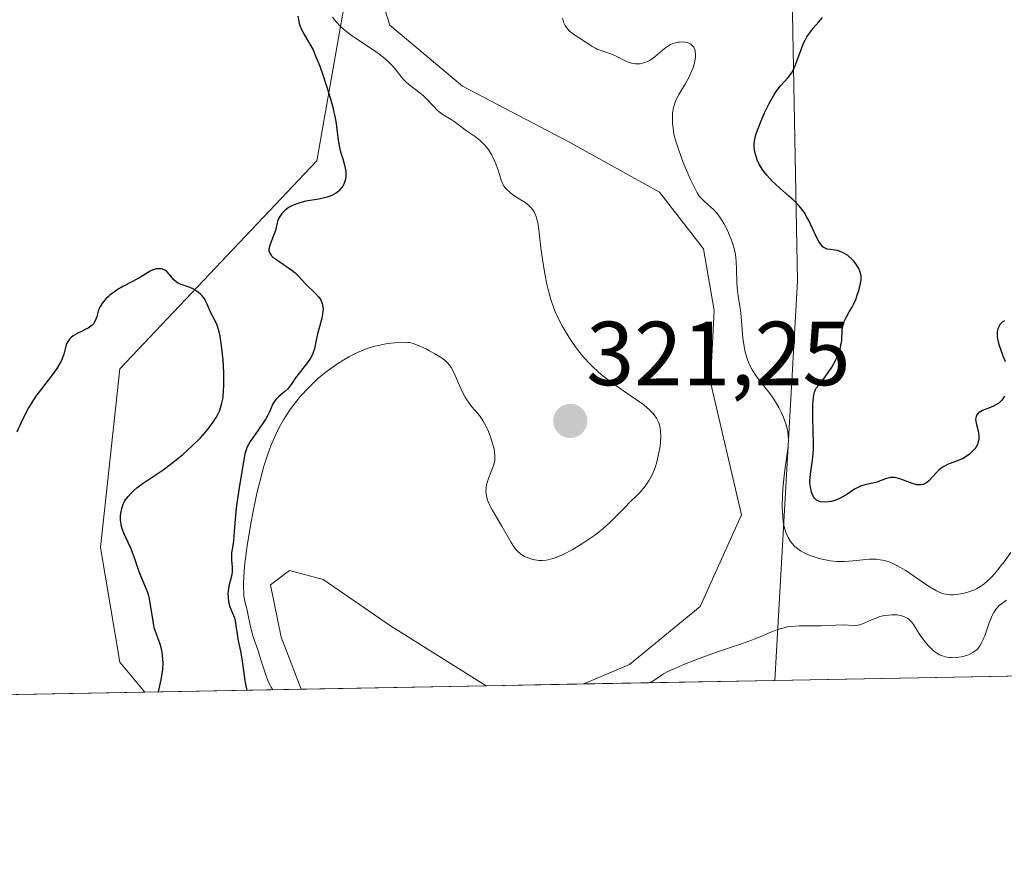
# Model space of a CAD drawing. Units: metres. Extents: x 628971 to 632463, y 4671785 to 4674135.
# Drawn here: x 629962 to 630070, y 4671785 to 4671876 of the extents above; entities that cross this region are included whole.
import ezdxf
from ezdxf.enums import TextEntityAlignment as Align

# ---------------------------------------------------------------- set-up
doc = ezdxf.new("R2010")
doc.units = ezdxf.units.M
doc.header["$MEASUREMENT"] = 0
for name, color, linetype, lineweight in [('Carátula', 7, 'Continuous', 5), ('Comarca CxS', 133, 'Continuous', 0), ('Comunidad Autónoma CxS', 142, 'Continuous', 0), ('Corriente natural lineal', 142, 'Continuous', 13), ('Curva de nivel maestra', 36, 'Continuous', 30), ('Curva de nivel normal', 36, 'Continuous', 0), ('Espacio natural protegido CxS', 2, 'Continuous', 0), ('Municipio CxS', 142, 'Continuous', 0), ('Pastizal CxS', 92, 'Continuous', 0), ('Provincia CxS', 1, 'Continuous', 0), ('Punto de cota en terreno', 7, 'Continuous', 0), ('Rótulo de punto de cota en terreno', 19, 'Continuous', 0)]:
    doc.layers.add(name, color=color, linetype=linetype, lineweight=lineweight)
doc.styles.add('Arial', font='txt', dxfattribs={"height": 0.2})

# ---------------------------------------------------------------- blocks, each defined once
blk = doc.blocks.new('*U158')
at = {"layer": 'Corriente natural lineal', "color": 142, "linetype": 'Continuous', "lineweight": 13}
for points in [[(630001.05, 4671880.96, 317.3), (630002.72, 4671875.73, 317.43), (630010.72, 4671869.03, 317.1), (630022.39, 4671862.92, 316.99), (630032.48, 4671857.31, 317.23), (630037.31, 4671851.08, 317.5), (630038.48, 4671844.27, 318.2), (630038.09, 4671836.37, 317.25), (630041.5, 4671821.71, 316.25), (630036.93, 4671811.63, 316.39), (630029.16, 4671805.2, 317.56), (630024.1, 4671803.08, 316.38), (630024.09, 4671803.08, 316.38)], [(630013.35, 4671802.88, 316.19), (630013.34, 4671802.88, 316.19), (630002.79, 4671809.48, 315.92), (629995.35, 4671814.61, 315.88), (629991.65, 4671815.6, 315.88), (629989.57, 4671813.99, 315.8), (629990.72, 4671808.23, 317.15), (629992.94, 4671802.5, 316.17)]]:
    blk.add_polyline3d(points, dxfattribs=at)
blk = doc.blocks.new('*U169')
at = {"layer": 'Curva de nivel normal', "color": 36, "linetype": 'Continuous', "lineweight": 0}
for points in [[(630031.51, 4671803.22, 320), (630032.89, 4671804.17, 320), (630033.31, 4671804.39, 320), (630034.22, 4671804.82, 320), (630035.21, 4671805.24, 320), (630037.26, 4671806.03, 320), (630038.74, 4671806.56, 320), (630041.38, 4671807.47, 320), (630043.02, 4671808.06, 320), (630043.64, 4671808.31, 320), (630044.74, 4671808.77, 320), (630045.49, 4671809.06, 320), (630046.23, 4671809.28, 320), (630046.62, 4671809.36, 320), (630047.02, 4671809.42, 320), (630047.85, 4671809.49, 320), (630048.42, 4671809.5, 320), (630049.52, 4671809.49, 320), (630050.28, 4671809.48, 320), (630052.71, 4671809.58, 320), (630053.95, 4671809.53, 320), (630054.35, 4671809.56, 320), (630054.55, 4671809.61, 320), (630054.96, 4671809.74, 320), (630055.83, 4671810.14, 320), (630056.53, 4671810.42, 320), (630056.77, 4671810.5, 320), (630057.27, 4671810.61, 320), (630057.76, 4671810.67, 320), (630058.08, 4671810.69, 320), (630058.67, 4671810.68, 320), (630059.18, 4671810.59, 320), (630059.41, 4671810.52, 320), (630059.71, 4671810.37, 320), (630059.85, 4671810.28, 320), (630060.12, 4671810.06, 320), (630060.24, 4671809.92, 320), (630060.47, 4671809.62, 320), (630061.19, 4671808.5, 320), (630061.78, 4671807.7, 320), (630062.09, 4671807.32, 320), (630062.58, 4671806.83, 320), (630062.74, 4671806.69, 320), (630063.05, 4671806.47, 320), (630063.36, 4671806.3, 320), (630063.56, 4671806.21, 320), (630063.98, 4671806.08, 320), (630064.4, 4671806, 320), (630064.62, 4671805.98, 320), (630064.95, 4671805.97, 320), (630065.47, 4671806.02, 320), (630065.95, 4671806.11, 320), (630066.18, 4671806.18, 320), (630066.53, 4671806.3, 320), (630067.01, 4671806.54, 320), (630067.39, 4671806.8, 320), (630067.56, 4671806.96, 320), (630067.8, 4671807.27, 320), (630068.03, 4671807.67, 320), (630068.14, 4671807.91, 320), (630068.37, 4671808.49, 320), (630068.83, 4671809.8, 320), (630069.08, 4671810.43, 320), (630069.2, 4671810.7, 320), (630069.34, 4671810.95, 320), (630069.62, 4671811.38, 320), (630069.94, 4671811.72, 320), (630070.18, 4671811.92, 320), (630070.75, 4671812.3, 320)], [(630071.23, 4671817.56, 320), (630070.47, 4671816.53, 320), (630069.98, 4671815.91, 320), (630069.66, 4671815.53, 320), (630069.07, 4671814.86, 320), (630068.53, 4671814.32, 320), (630068.28, 4671814.1, 320), (630067.88, 4671813.81, 320), (630067.44, 4671813.57, 320), (630067.2, 4671813.46, 320), (630066.46, 4671813.2, 320), (630066.06, 4671813.1, 320), (630065.45, 4671812.98, 320), (630064.86, 4671812.92, 320), (630064.57, 4671812.92, 320), (630064.3, 4671812.94, 320), (630063.8, 4671813.03, 320), (630063.32, 4671813.19, 320), (630063, 4671813.34, 320), (630062.33, 4671813.73, 320), (630061.79, 4671814.09, 320), (630060.59, 4671814.94, 320), (630059.62, 4671815.58, 320), (630058.72, 4671816.11, 320), (630058.26, 4671816.34, 320), (630057.79, 4671816.53, 320), (630057.54, 4671816.61, 320), (630057.05, 4671816.74, 320), (630056.79, 4671816.78, 320), (630056.4, 4671816.83, 320), (630056.14, 4671816.84, 320), (630055.59, 4671816.82, 320), (630053.82, 4671816.64, 320), (630052.86, 4671816.57, 320), (630052.36, 4671816.57, 320), (630052.02, 4671816.58, 320), (630051.34, 4671816.65, 320), (630050.42, 4671816.82, 320), (630049.97, 4671816.94, 320), (630049.32, 4671817.15, 320), (630048.71, 4671817.4, 320), (630048.43, 4671817.54, 320), (630048.03, 4671817.76, 320), (630047.57, 4671818.1, 320), (630047.36, 4671818.28, 320), (630047.08, 4671818.58, 320), (630046.92, 4671818.79, 320), (630046.64, 4671819.24, 320), (630046.41, 4671819.76, 320), (630046.29, 4671820.13, 320), (630046.23, 4671820.4, 320), (630046.12, 4671820.97, 320), (630046.06, 4671821.49, 320), (630046.01, 4671822.63, 320), (630046.04, 4671823.81, 320), (630046.08, 4671824.59, 320), (630046.22, 4671826.04, 320), (630046.34, 4671826.96, 320), (630046.56, 4671828.43, 320), (630046.67, 4671829.32, 320), (630046.69, 4671830.06, 320), (630046.67, 4671830.41, 320), (630046.6, 4671830.95, 320), (630046.54, 4671831.22, 320), (630046.39, 4671831.78, 320), (630046.1, 4671832.56, 320), (630045.92, 4671832.97, 320), (630045.61, 4671833.58, 320), (630045.26, 4671834.19, 320), (630045.07, 4671834.49, 320), (630044.66, 4671835.07, 320), (630043.79, 4671836.19, 320), (630043.17, 4671837, 320), (630042.68, 4671837.73, 320), (630042.47, 4671838.12, 320), (630042.19, 4671838.74, 320), (630041.97, 4671839.46, 320), (630041.87, 4671839.86, 320), (630041.79, 4671840.3, 320), (630041.67, 4671841.24, 320), (630041.43, 4671844.01, 320), (630041.34, 4671844.73, 320), (630041.15, 4671845.9, 320), (630041.04, 4671846.76, 320), (630040.99, 4671847.4, 320), (630040.95, 4671848.76, 320), (630040.91, 4671849.71, 320), (630040.84, 4671850.43, 320), (630040.79, 4671850.76, 320), (630040.68, 4671851.24, 320), (630040.42, 4671852.02, 320), (630040.09, 4671852.82, 320), (630039.89, 4671853.24, 320), (630039.55, 4671853.86, 320), (630039.2, 4671854.44, 320), (630039.01, 4671854.71, 320), (630038.82, 4671854.95, 320), (630038.45, 4671855.37, 320), (630038.08, 4671855.72, 320), (630037.42, 4671856.29, 320), (630037.06, 4671856.65, 320), (630036.89, 4671856.86, 320), (630036.63, 4671857.24, 320), (630036.2, 4671858.05, 320), (630035.84, 4671858.8, 320), (630035.08, 4671860.6, 320), (630034.58, 4671861.94, 320), (630034.22, 4671863.07, 320), (630034.06, 4671863.72, 320), (630033.99, 4671864.12, 320), (630033.9, 4671864.9, 320), (630033.89, 4671865.68, 320), (630033.91, 4671866.07, 320), (630034.01, 4671866.66, 320), (630034.18, 4671867.24, 320), (630034.29, 4671867.53, 320), (630034.59, 4671868.11, 320), (630035.32, 4671869.3, 320), (630035.69, 4671869.96, 320), (630035.86, 4671870.3, 320), (630036.13, 4671870.95, 320), (630036.24, 4671871.28, 320), (630036.36, 4671871.77, 320), (630036.43, 4671872.25, 320), (630036.44, 4671872.47, 320), (630036.4, 4671872.88, 320), (630036.35, 4671873.07, 320), (630036.24, 4671873.31, 320), (630036.08, 4671873.51, 320), (630035.95, 4671873.62, 320), (630035.85, 4671873.68, 320), (630035.63, 4671873.78, 320), (630035.45, 4671873.83, 320), (630035.07, 4671873.89, 320), (630034.66, 4671873.88, 320), (630034.48, 4671873.85, 320), (630034.12, 4671873.77, 320), (630033.86, 4671873.68, 320), (630033.68, 4671873.6, 320), (630033.33, 4671873.4, 320), (630033.01, 4671873.17, 320), (630031.98, 4671872.28, 320), (630031.76, 4671872.11, 320), (630031.35, 4671871.85, 320), (630031.14, 4671871.75, 320), (630030.81, 4671871.61, 320), (630030.49, 4671871.52, 320), (630030.32, 4671871.49, 320), (630030, 4671871.47, 320), (630029.83, 4671871.47, 320), (630029.59, 4671871.5, 320), (630029.36, 4671871.55, 320), (630028.9, 4671871.71, 320), (630027.55, 4671872.4, 320), (630027.1, 4671872.59, 320), (630026.21, 4671872.87, 320), (630025.58, 4671873.1, 320), (630025.39, 4671873.2, 320), (630025.03, 4671873.4, 320), (630024.02, 4671874.09, 320), (630023.01, 4671874.73, 320), (630022.55, 4671875.08, 320), (630022.31, 4671875.34, 320), (630022.2, 4671875.48, 320), (630022.05, 4671875.72, 320), (630021.92, 4671876, 320), (630021.87, 4671876.16, 320), (630021.78, 4671876.53, 320)], [(629996.41, 4671876.62, 320), (629996.65, 4671876.28, 320), (629996.83, 4671876.06, 320), (629997.25, 4671875.62, 320), (629997.62, 4671875.3, 320), (629998.46, 4671874.65, 320), (630001.15, 4671872.84, 320), (630001.52, 4671872.57, 320), (630002.16, 4671872.06, 320), (630002.67, 4671871.6, 320), (630002.96, 4671871.31, 320), (630003.42, 4671870.78, 320), (630004.17, 4671869.81, 320), (630004.43, 4671869.53, 320), (630004.58, 4671869.39, 320), (630004.93, 4671869.11, 320), (630005.75, 4671868.51, 320), (630006.38, 4671868, 320), (630006.78, 4671867.62, 320), (630007.49, 4671866.83, 320), (630007.99, 4671866.32, 320), (630008.15, 4671866.18, 320), (630008.48, 4671865.94, 320), (630009.47, 4671865.34, 320), (630009.81, 4671865.11, 320), (630010.55, 4671864.56, 320), (630011.19, 4671864.09, 320), (630012.17, 4671863.42, 320), (630012.67, 4671863.02, 320), (630013.14, 4671862.57, 320), (630013.36, 4671862.32, 320), (630013.56, 4671862.05, 320), (630013.93, 4671861.47, 320), (630014.24, 4671860.85, 320), (630014.42, 4671860.43, 320), (630014.7, 4671859.64, 320), (630014.99, 4671858.64, 320), (630015.17, 4671858.21, 320), (630015.32, 4671857.95, 320), (630015.41, 4671857.82, 320), (630015.57, 4671857.64, 320), (630015.98, 4671857.28, 320), (630016.3, 4671857.04, 320), (630017, 4671856.59, 320), (630017.74, 4671856.09, 320), (630018.11, 4671855.79, 320), (630018.27, 4671855.63, 320), (630018.48, 4671855.36, 320), (630018.66, 4671855.06, 320), (630018.74, 4671854.9, 320), (630018.88, 4671854.52, 320), (630018.95, 4671854.31, 320), (630019.03, 4671853.97, 320), (630019.17, 4671853.15, 320), (630019.39, 4671851.19, 320), (630019.58, 4671849.62, 320), (630019.84, 4671848.11, 320), (630020.04, 4671847.17, 320), (630020.19, 4671846.58, 320), (630020.49, 4671845.48, 320), (630020.81, 4671844.51, 320), (630020.99, 4671844.05, 320), (630021.31, 4671843.33, 320), (630021.72, 4671842.56, 320), (630021.97, 4671842.13, 320), (630022.49, 4671841.3, 320), (630022.79, 4671840.85, 320), (630023.28, 4671840.16, 320), (630023.83, 4671839.45, 320), (630024.13, 4671839.09, 320), (630024.77, 4671838.39, 320), (630025.12, 4671838.04, 320), (630025.66, 4671837.53, 320), (630026.04, 4671837.2, 320), (630026.83, 4671836.58, 320), (630027.64, 4671835.98, 320), (630029.22, 4671834.9, 320), (630030.27, 4671834.18, 320), (630030.72, 4671833.85, 320), (630031.11, 4671833.53, 320), (630031.33, 4671833.33, 320), (630031.72, 4671832.94, 320), (630031.87, 4671832.75, 320), (630032.13, 4671832.38, 320), (630032.32, 4671832.01, 320), (630032.41, 4671831.77, 320), (630032.53, 4671831.27, 320), (630032.58, 4671830.98, 320), (630032.61, 4671830.38, 320), (630032.58, 4671829.74, 320), (630032.53, 4671829.3, 320), (630032.36, 4671828.38, 320), (630032.12, 4671827.43, 320), (630031.97, 4671826.95, 320), (630031.68, 4671826.23, 320), (630031.32, 4671825.54, 320), (630031.1, 4671825.21, 320), (630030.87, 4671824.89, 320), (630030.35, 4671824.27, 320), (630029.98, 4671823.87, 320), (630029.2, 4671823.11, 320), (630028.63, 4671822.55, 320), (630028.26, 4671822.18, 320), (630027.53, 4671821.42, 320), (630026.93, 4671820.83, 320), (630026.23, 4671820.2, 320), (630025.83, 4671819.88, 320), (630025.43, 4671819.57, 320), (630024.57, 4671818.96, 320), (630023.89, 4671818.51, 320), (630022.84, 4671817.88, 320), (630021.84, 4671817.36, 320), (630021.38, 4671817.15, 320), (630020.95, 4671816.98, 320), (630020.68, 4671816.9, 320), (630020.19, 4671816.77, 320), (630019.96, 4671816.74, 320), (630019.54, 4671816.7, 320), (630019.16, 4671816.7, 320), (630018.93, 4671816.73, 320), (630018.48, 4671816.81, 320), (630018.07, 4671816.93, 320), (630017.87, 4671817.01, 320), (630017.59, 4671817.14, 320), (630017.18, 4671817.39, 320), (630016.8, 4671817.72, 320), (630016.62, 4671817.92, 320), (630016.44, 4671818.15, 320), (630016.1, 4671818.66, 320), (630015.07, 4671820.49, 320), (630013.99, 4671822.29, 320), (630013.7, 4671822.84, 320), (630013.59, 4671823.1, 320), (630013.49, 4671823.36, 320), (630013.37, 4671823.84, 320), (630013.32, 4671824.3, 320), (630013.33, 4671824.6, 320), (630013.35, 4671824.8, 320), (630013.42, 4671825.19, 320), (630013.62, 4671825.85, 320), (630014.11, 4671827.07, 320), (630014.25, 4671827.55, 320), (630014.3, 4671827.8, 320), (630014.31, 4671828.2, 320), (630014.26, 4671828.68, 320), (630014.21, 4671828.96, 320), (630013.97, 4671829.85, 320), (630013.81, 4671830.34, 320), (630013.51, 4671831.09, 320), (630013.17, 4671831.79, 320), (630012.99, 4671832.12, 320), (630012.6, 4671832.68, 320), (630011.78, 4671833.64, 320), (630011.39, 4671834.14, 320), (630011.2, 4671834.42, 320), (630011.01, 4671834.72, 320), (630010.67, 4671835.39, 320), (630009.81, 4671837.35, 320), (630009.49, 4671837.97, 320), (630009.33, 4671838.21, 320), (630009.04, 4671838.54, 320), (630008.88, 4671838.69, 320), (630008.48, 4671839, 320), (630007.69, 4671839.49, 320), (630007.1, 4671839.82, 320), (630006.71, 4671840.03, 320), (630005.97, 4671840.38, 320), (630005.31, 4671840.63, 320), (630004.93, 4671840.72, 320), (630004.68, 4671840.75, 320), (630004.12, 4671840.76, 320), (630003.61, 4671840.74, 320), (630002.47, 4671840.61, 320), (630001.61, 4671840.46, 320), (630000.91, 4671840.3, 320), (630000.56, 4671840.2, 320), (630000.03, 4671840.02, 320), (629999.14, 4671839.63, 320), (629998.19, 4671839.14, 320), (629997.66, 4671838.84, 320), (629996.83, 4671838.31, 320), (629995.95, 4671837.7, 320), (629995.51, 4671837.36, 320), (629994.71, 4671836.68, 320), (629994.32, 4671836.32, 320), (629993.73, 4671835.74, 320), (629992.87, 4671834.8, 320), (629992.05, 4671833.77, 320), (629991.66, 4671833.23, 320), (629991, 4671832.22, 320), (629990.7, 4671831.68, 320), (629990.26, 4671830.84, 320), (629989.84, 4671829.92, 320), (629989.64, 4671829.44, 320), (629989.26, 4671828.41, 320), (629989.07, 4671827.86, 320), (629988.8, 4671827, 320), (629988.55, 4671826.08, 320), (629988.06, 4671824.12, 320), (629987.63, 4671822.1, 320), (629987.38, 4671820.77, 320), (629986.98, 4671818.3, 320), (629986.86, 4671817.49, 320), (629986.7, 4671816.05, 320), (629986.61, 4671814.84, 320), (629986.58, 4671814.16, 320), (629986.58, 4671813.76, 320), (629986.6, 4671813.07, 320), (629986.63, 4671812.74, 320), (629986.72, 4671812.19, 320), (629986.78, 4671811.89, 320), (629986.93, 4671811.37, 320), (629987.03, 4671811.01, 320), (629987.11, 4671810.63, 320), (629987.27, 4671809.75, 320), (629987.47, 4671808.93, 320), (629987.66, 4671808.28, 320), (629988.15, 4671806.83, 320), (629988.54, 4671805.64, 320), (629989.04, 4671804.08, 320), (629989.31, 4671803.36, 320), (629989.52, 4671802.92, 320), (629989.63, 4671802.72, 320), (629989.81, 4671802.44, 320)]]:
    blk.add_polyline3d(points, dxfattribs=at)
blk = doc.blocks.new('*U194')
at = {"layer": 'Curva de nivel maestra', "color": 36, "linetype": 'Continuous', "lineweight": 30}
for points in [[(629977.22, 4671802.21, 325), (629977.27, 4671802.53, 325), (629977.48, 4671803.51, 325), (629977.64, 4671804.43, 325), (629977.67, 4671804.75, 325), (629977.7, 4671805.39, 325), (629977.69, 4671805.8, 325), (629977.61, 4671806.59, 325), (629977.51, 4671807.11, 325), (629977.36, 4671807.57, 325), (629977, 4671808.45, 325), (629976.83, 4671808.97, 325), (629976.74, 4671809.28, 325), (629976.6, 4671809.98, 325), (629976.36, 4671811.57, 325), (629976.17, 4671812.64, 325), (629976.1, 4671812.93, 325), (629975.93, 4671813.43, 325), (629975.32, 4671814.81, 325), (629975.08, 4671815.43, 325), (629974.58, 4671816.88, 325), (629974.18, 4671817.96, 325), (629973.9, 4671818.59, 325), (629973.39, 4671819.7, 325), (629973.2, 4671820.19, 325), (629973.13, 4671820.44, 325), (629973.07, 4671820.68, 325), (629973.02, 4671821.15, 325), (629973.02, 4671821.6, 325), (629973.05, 4671821.89, 325), (629973.14, 4671822.41, 325), (629973.31, 4671822.9, 325), (629973.45, 4671823.19, 325), (629973.56, 4671823.37, 325), (629973.85, 4671823.75, 325), (629974.23, 4671824.16, 325), (629974.45, 4671824.37, 325), (629974.8, 4671824.69, 325), (629975.4, 4671825.16, 325), (629977.72, 4671826.7, 325), (629978.64, 4671827.39, 325), (629979.14, 4671827.78, 325), (629979.88, 4671828.38, 325), (629980.93, 4671829.32, 325), (629981.84, 4671830.23, 325), (629982.36, 4671830.82, 325), (629982.68, 4671831.2, 325), (629983.24, 4671831.96, 325), (629983.57, 4671832.46, 325), (629983.72, 4671832.73, 325), (629983.92, 4671833.16, 325), (629984.09, 4671833.64, 325), (629984.16, 4671833.9, 325), (629984.28, 4671834.5, 325), (629984.33, 4671834.83, 325), (629984.38, 4671835.39, 325), (629984.41, 4671836.01, 325), (629984.4, 4671837.39, 325), (629984.32, 4671838.84, 325), (629984.19, 4671840.08, 325), (629984.12, 4671840.66, 325), (629983.99, 4671841.42, 325), (629983.89, 4671841.91, 325), (629983.66, 4671842.66, 325), (629983.43, 4671843.2, 325), (629983.02, 4671843.94, 325), (629982.86, 4671844.28, 325), (629982.58, 4671844.98, 325), (629982.4, 4671845.33, 325), (629982.3, 4671845.5, 325), (629982.05, 4671845.83, 325), (629981.86, 4671846.04, 325), (629981.57, 4671846.29, 325), (629981.41, 4671846.4, 325), (629981.05, 4671846.63, 325), (629980.86, 4671846.72, 325), (629980.47, 4671846.87, 325), (629979.71, 4671847.12, 325), (629979.36, 4671847.29, 325), (629979.2, 4671847.4, 325), (629978.9, 4671847.66, 325), (629978.37, 4671848.29, 325), (629978.11, 4671848.56, 325), (629977.97, 4671848.67, 325), (629977.82, 4671848.76, 325), (629977.52, 4671848.86, 325), (629977.2, 4671848.88, 325), (629976.99, 4671848.86, 325), (629976.58, 4671848.74, 325), (629976.29, 4671848.61, 325), (629975.03, 4671847.85, 325), (629973.25, 4671846.9, 325), (629972.63, 4671846.53, 325), (629972.34, 4671846.34, 325), (629971.88, 4671846, 325), (629971.67, 4671845.82, 325), (629971.38, 4671845.55, 325), (629971.03, 4671845.13, 325), (629970.76, 4671844.7, 325), (629970.66, 4671844.48, 325), (629970.55, 4671844.19, 325), (629970.4, 4671843.61, 325), (629970.26, 4671843.19, 325), (629970.12, 4671842.94, 325), (629970.03, 4671842.81, 325), (629969.87, 4671842.64, 325), (629969.74, 4671842.53, 325), (629969.43, 4671842.32, 325), (629969.19, 4671842.19, 325), (629968.7, 4671841.94, 325), (629968.32, 4671841.76, 325), (629967.8, 4671841.46, 325), (629967.58, 4671841.3, 325), (629967.4, 4671841.12, 325), (629967.3, 4671841, 325), (629967.14, 4671840.74, 325), (629966.97, 4671840.33, 325), (629966.75, 4671839.45, 325), (629966.62, 4671839.05, 325), (629966.54, 4671838.84, 325), (629966.37, 4671838.49, 325), (629965.99, 4671837.87, 325), (629965.41, 4671837.06, 325), (629965.03, 4671836.57, 325), (629964.17, 4671835.49, 325), (629963.68, 4671834.81, 325), (629963.16, 4671833.99, 325), (629962.88, 4671833.52, 325), (629962.32, 4671832.45, 325), (629962.03, 4671831.84, 325), (629961.59, 4671830.83, 325)], [(630070.51, 4671843.12, 325), (630070.27, 4671842.98, 325), (630070.18, 4671842.9, 325), (630070.01, 4671842.71, 325), (630069.91, 4671842.54, 325), (630069.79, 4671842.25, 325), (630069.71, 4671841.91, 325), (630069.7, 4671841.73, 325), (630069.7, 4671841.45, 325), (630069.74, 4671841.15, 325), (630069.89, 4671840.53, 325), (630070.03, 4671840.1, 325), (630070.35, 4671839.25, 325), (630070.58, 4671838.65, 325)], [(630070.51, 4671834.82, 325), (630070.33, 4671834.51, 325), (630070.21, 4671834.37, 325), (630070.03, 4671834.18, 325), (630069.89, 4671834.06, 325), (630069.57, 4671833.85, 325), (630069.24, 4671833.68, 325), (630068.55, 4671833.41, 325), (630068.09, 4671833.22, 325), (630067.9, 4671833.13, 325), (630067.74, 4671833.03, 325), (630067.65, 4671832.97, 325), (630067.45, 4671832.74, 325), (630067.38, 4671832.58, 325), (630067.34, 4671832.41, 325), (630067.33, 4671832.28, 325), (630067.36, 4671832.02, 325), (630067.42, 4671831.69, 325), (630067.6, 4671831, 325), (630067.68, 4671830.47, 325), (630067.69, 4671830.16, 325), (630067.67, 4671830.02, 325), (630067.63, 4671829.8, 325), (630067.52, 4671829.48, 325), (630067.34, 4671829.17, 325), (630067.23, 4671829.02, 325), (630067.06, 4671828.81, 325), (630066.64, 4671828.42, 325), (630066.27, 4671828.16, 325), (630065.87, 4671827.92, 325), (630065.65, 4671827.82, 325), (630065.21, 4671827.64, 325), (630064.31, 4671827.31, 325), (630063.88, 4671827.1, 325), (630063.67, 4671826.97, 325), (630063.29, 4671826.66, 325), (630063.06, 4671826.43, 325), (630062.62, 4671825.95, 325), (630062.16, 4671825.47, 325), (630061.9, 4671825.26, 325), (630061.76, 4671825.18, 325), (630061.55, 4671825.09, 325), (630061.33, 4671825.04, 325), (630061.21, 4671825.02, 325), (630060.83, 4671825.05, 325), (630060.61, 4671825.1, 325), (630060.14, 4671825.26, 325), (630059.1, 4671825.66, 325), (630058.58, 4671825.8, 325), (630058.34, 4671825.84, 325), (630058.1, 4671825.85, 325), (630057.95, 4671825.84, 325), (630057.66, 4671825.79, 325), (630057.38, 4671825.71, 325), (630056.43, 4671825.34, 325), (630056, 4671825.23, 325), (630055.11, 4671825.02, 325), (630054.65, 4671824.88, 325), (630054.43, 4671824.79, 325), (630053.98, 4671824.55, 325), (630053.11, 4671823.98, 325), (630052.45, 4671823.59, 325), (630052.24, 4671823.48, 325), (630051.8, 4671823.32, 325), (630051.38, 4671823.21, 325), (630051.12, 4671823.17, 325), (630050.63, 4671823.13, 325), (630050.21, 4671823.17, 325), (630050.03, 4671823.23, 325), (630049.78, 4671823.35, 325), (630049.57, 4671823.55, 325), (630049.48, 4671823.68, 325), (630049.32, 4671823.99, 325), (630049.23, 4671824.24, 325), (630049.1, 4671824.81, 325), (630049.06, 4671825.27, 325), (630049.05, 4671825.51, 325), (630049.11, 4671826.23, 325), (630049.34, 4671827.75, 325), (630049.42, 4671828.5, 325), (630049.45, 4671828.92, 325), (630049.46, 4671829.63, 325), (630049.43, 4671830.95, 325), (630049.37, 4671832.42, 325), (630049.36, 4671833.19, 325), (630049.37, 4671833.95, 325), (630049.4, 4671834.31, 325), (630049.5, 4671834.97, 325), (630049.57, 4671835.27, 325), (630049.72, 4671835.66, 325), (630050.06, 4671836.07, 325), (630050.66, 4671836.83, 325), (630051.15, 4671837.53, 325), (630051.43, 4671837.96, 325), (630051.87, 4671838.75, 325), (630052.12, 4671839.27, 325), (630052.24, 4671839.6, 325), (630052.42, 4671840.19, 325), (630052.48, 4671840.45, 325), (630052.56, 4671840.94, 325), (630052.61, 4671842.09, 325), (630052.66, 4671842.44, 325), (630052.71, 4671842.66, 325), (630052.84, 4671843.06, 325), (630053.01, 4671843.43, 325), (630053.4, 4671844.12, 325), (630053.71, 4671844.64, 325), (630053.85, 4671844.92, 325), (630054.11, 4671845.49, 325), (630054.32, 4671846.06, 325), (630054.44, 4671846.42, 325), (630054.61, 4671847.08, 325), (630054.71, 4671847.64, 325), (630054.72, 4671847.94, 325), (630054.7, 4671848.13, 325), (630054.6, 4671848.5, 325), (630054.44, 4671848.9, 325), (630054.32, 4671849.11, 325), (630054.12, 4671849.43, 325), (630053.87, 4671849.75, 325), (630053.72, 4671849.9, 325), (630053.28, 4671850.28, 325), (630053.04, 4671850.45, 325), (630052.66, 4671850.67, 325), (630052.27, 4671850.82, 325), (630052.08, 4671850.88, 325), (630051.82, 4671850.92, 325), (630051.32, 4671850.98, 325), (630050.97, 4671851.04, 325), (630050.75, 4671851.13, 325), (630050.64, 4671851.19, 325), (630050.48, 4671851.3, 325), (630050.33, 4671851.46, 325), (630050.04, 4671851.86, 325), (630049.78, 4671852.34, 325), (630048.92, 4671854.21, 325), (630048.73, 4671854.57, 325), (630048.45, 4671855.05, 325), (630048.18, 4671855.44, 325), (630048.02, 4671855.63, 325), (630047.75, 4671855.94, 325), (630047.2, 4671856.47, 325), (630046.73, 4671856.89, 325), (630045.66, 4671857.83, 325), (630044.9, 4671858.54, 325), (630044.29, 4671859.19, 325), (630043.98, 4671859.6, 325), (630043.8, 4671859.86, 325), (630043.5, 4671860.35, 325), (630043.25, 4671860.9, 325), (630043.13, 4671861.25, 325), (630043.06, 4671861.48, 325), (630042.95, 4671861.94, 325), (630042.9, 4671862.41, 325), (630042.91, 4671862.68, 325), (630042.98, 4671863.17, 325), (630043.14, 4671863.79, 325), (630043.27, 4671864.17, 325), (630043.75, 4671865.39, 325), (630044.05, 4671866.07, 325), (630044.55, 4671867.09, 325), (630045.07, 4671868.02, 325), (630045.32, 4671868.42, 325), (630045.8, 4671869.05, 325), (630046.65, 4671869.98, 325), (630047.01, 4671870.44, 325), (630047.18, 4671870.72, 325), (630047.48, 4671871.38, 325), (630048.05, 4671872.95, 325), (630048.36, 4671873.74, 325), (630048.54, 4671874.1, 325), (630048.73, 4671874.44, 325), (630049.14, 4671875.05, 325), (630049.43, 4671875.42, 325), (630050.01, 4671876.09, 325), (630050.43, 4671876.58, 325)], [(629992.58, 4671876.72, 325), (629992.67, 4671876.17, 325), (629992.73, 4671875.91, 325), (629992.86, 4671875.53, 325), (629993.12, 4671874.97, 325), (629993.91, 4671873.66, 325), (629994.25, 4671873.01, 325), (629994.42, 4671872.62, 325), (629994.61, 4671872.19, 325), (629994.99, 4671871.21, 325), (629995.37, 4671870.15, 325), (629996.03, 4671868.09, 325), (629996.38, 4671866.85, 325), (629996.55, 4671866.15, 325), (629996.64, 4671865.71, 325), (629996.79, 4671864.89, 325), (629996.87, 4671864.27, 325), (629997.02, 4671863.06, 325), (629997.15, 4671862.25, 325), (629997.27, 4671861.78, 325), (629997.52, 4671860.98, 325), (629997.69, 4671860.46, 325), (629997.8, 4671859.96, 325), (629997.85, 4671859.63, 325), (629997.86, 4671859.42, 325), (629997.85, 4671859.01, 325), (629997.79, 4671858.61, 325), (629997.73, 4671858.42, 325), (629997.61, 4671858.13, 325), (629997.44, 4671857.85, 325), (629997.33, 4671857.72, 325), (629997.1, 4671857.48, 325), (629996.97, 4671857.36, 325), (629996.73, 4671857.19, 325), (629996.32, 4671856.96, 325), (629995.81, 4671856.76, 325), (629995.52, 4671856.68, 325), (629994.88, 4671856.54, 325), (629993.47, 4671856.31, 325), (629992.78, 4671856.15, 325), (629992.46, 4671856.05, 325), (629992.16, 4671855.94, 325), (629991.98, 4671855.85, 325), (629991.63, 4671855.66, 325), (629991.19, 4671855.34, 325), (629990.95, 4671855.11, 325), (629990.8, 4671854.95, 325), (629990.58, 4671854.64, 325), (629990.48, 4671854.47, 325), (629990.34, 4671854.13, 325), (629990.28, 4671853.91, 325), (629990.18, 4671853.45, 325), (629990.09, 4671853.09, 325), (629989.97, 4671852.71, 325), (629989.68, 4671851.94, 325), (629989.48, 4671851.42, 325), (629989.39, 4671851.03, 325), (629989.39, 4671850.85, 325), (629989.47, 4671850.59, 325), (629989.59, 4671850.41, 325), (629989.67, 4671850.31, 325), (629989.82, 4671850.16, 325), (629990.24, 4671849.84, 325), (629991.31, 4671849.13, 325), (629992.06, 4671848.59, 325), (629992.27, 4671848.42, 325), (629992.61, 4671848.1, 325), (629993.44, 4671847.17, 325), (629994.52, 4671846.13, 325), (629994.84, 4671845.76, 325), (629994.98, 4671845.58, 325), (629995.09, 4671845.4, 325), (629995.25, 4671845.03, 325), (629995.33, 4671844.66, 325), (629995.35, 4671844.4, 325), (629995.34, 4671844.22, 325), (629995.3, 4671843.86, 325), (629995.21, 4671843.42, 325), (629994.95, 4671842.48, 325), (629994.75, 4671841.7, 325), (629994.68, 4671841.34, 325), (629994.53, 4671840.61, 325), (629994.4, 4671840.05, 325), (629994.22, 4671839.52, 325), (629994.11, 4671839.26, 325), (629993.97, 4671839, 325), (629993.65, 4671838.52, 325), (629992.6, 4671837.22, 325), (629992.32, 4671836.83, 325), (629991.84, 4671836.11, 325), (629991.59, 4671835.79, 325), (629991.46, 4671835.64, 325), (629991.15, 4671835.35, 325), (629990.49, 4671834.79, 325), (629990.19, 4671834.48, 325), (629990.05, 4671834.32, 325), (629989.83, 4671833.96, 325), (629989.43, 4671833.1, 325), (629989.19, 4671832.59, 325), (629989.04, 4671832.32, 325), (629988.69, 4671831.76, 325), (629987.87, 4671830.6, 325), (629987.33, 4671829.83, 325), (629987.08, 4671829.41, 325), (629986.98, 4671829.21, 325), (629986.83, 4671828.79, 325), (629986.74, 4671828.46, 325), (629986.56, 4671827.59, 325), (629986.23, 4671825.62, 325), (629986.05, 4671824.47, 325), (629985.82, 4671822.74, 325), (629985.7, 4671821.68, 325), (629985.55, 4671819.9, 325), (629985.46, 4671818.87, 325), (629985.4, 4671818.33, 325), (629985.27, 4671817.52, 325), (629985.24, 4671817.02, 325), (629985.25, 4671816.68, 325), (629985.33, 4671815.99, 325), (629985.34, 4671815.46, 325), (629985.29, 4671815.12, 325), (629985.1, 4671814.41, 325), (629984.96, 4671813.84, 325), (629984.88, 4671813.29, 325), (629984.86, 4671813.01, 325), (629984.87, 4671812.59, 325), (629984.91, 4671812.17, 325), (629984.96, 4671811.97, 325), (629985.07, 4671811.59, 325), (629985.38, 4671810.88, 325), (629985.58, 4671810.37, 325), (629985.67, 4671810.03, 325), (629985.77, 4671809.27, 325), (629985.87, 4671808.56, 325), (629985.97, 4671808, 325), (629986.24, 4671806.69, 325), (629986.43, 4671805.61, 325), (629986.73, 4671803.42, 325), (629986.87, 4671802.73, 325), (629986.96, 4671802.39, 325), (629986.96, 4671802.39, 325)]]:
    blk.add_polyline3d(points, dxfattribs=at)
blk = doc.blocks.new('5PATER')
at = {"layer": 'Carátula', "linetype": 'Continuous', "lineweight": 5}
h = blk.add_hatch(color=250, dxfattribs=at)
edge = h.paths.add_edge_path()
edge.add_ellipse((0, 0.01), major_axis=(-1.33, -1.34), ratio=0.999422, start_angle=0, end_angle=360)

msp = doc.modelspace()

# ---------------------------------------------------------------- linework, layer by layer
at = {"layer": 'Comarca CxS', "color": 133, "linetype": 'Continuous', "lineweight": 0}
msp.add_polyline3d([(632463.27, 4671848.32, 377.4), (629022.5, 4671784.5, 313.35), (628980.13, 4674097.63, 331.54)], dxfattribs=at)
at = {"layer": 'Comunidad Autónoma CxS', "color": 142, "linetype": 'Continuous', "lineweight": 0}
msp.add_polyline3d([(632463.27, 4671848.32, 377.4), (629022.5, 4671784.5, 313.35), (628980.13, 4674097.63, 331.54)], dxfattribs=at)
at = {"layer": 'Espacio natural protegido CxS', "color": 2, "linetype": 'Continuous', "lineweight": 0}
msp.add_polyline3d([(632463.27, 4671848.32, 377.4), (629022.5, 4671784.5, 313.35), (628980.13, 4674097.63, 331.54)], dxfattribs=at)
msp.add_polyline3d([(632463.27, 4671848.32, 377.4), (629022.5, 4671784.5, 313.35), (628980.13, 4674097.63, 331.54)], dxfattribs=at)
at = {"layer": 'Municipio CxS', "color": 142, "linetype": 'Continuous', "lineweight": 0}
msp.add_polyline3d([(632463.27, 4671848.32, 377.4), (629022.5, 4671784.5, 313.35), (628980.13, 4674097.63, 331.54)], dxfattribs=at)
at = {"layer": 'Pastizal CxS', "color": 92, "linetype": 'Continuous', "lineweight": 0}
for points in [[(629811.59, 4672256.17, 330.68), (629888.01, 4672184.29, 332.5), (629968.17, 4672109.34, 331.02), (630001.39, 4672080.42, 329.01), (630010.22, 4672064.47, 328.39), (630010.22, 4672064.47, 328.39), (630011.37, 4672028.91, 327.57), (630009.4, 4672003.35, 327.27), (630001.53, 4671980.73, 327.42), (629994.65, 4671949.26, 326.51), (629990.72, 4671923.7, 326.09), (629994.65, 4671906, 325.31), (629997.6, 4671877.48, 318.2), (629994.65, 4671860.77, 325.28), (629972.95, 4671837.85, 324.49), (629970.79, 4671818.12, 324.53), (629972.93, 4671805.46, 324.58), (629975.69, 4671802.18, 324.79), (629567.97, 4671794.62, 315.87)], [(630045.19, 4671803.47, 323.77), (630047.69, 4671847.52, 322.92), (630046.5, 4671910.38, 318.95), (630049.36, 4671940.9, 318.24), (630049.67, 4671944.11, 318.22), (630049.88, 4671964.39, 318.78), (630049.89, 4671965.71, 318.76), (630045.19, 4671978.96, 322.63), (630037.86, 4671997.24, 320.54), (630041.8, 4672011.12, 319.05), (630042.02, 4672011.93, 319.15), (630049.19, 4672030.89, 320), (630055.32, 4672047.12, 320.48), (630059.17, 4672053.95, 320.42), (630066.88, 4672067.66, 320.51), (630073.75, 4672079.86, 320.63), (630091.96, 4672090.37, 325.58), (630104.6, 4672093.78, 327.98), (630118.35, 4672105.48, 325.64), (630136.06, 4672108.99, 326.9), (630151.33, 4672098.08, 330.33)], [(630482.99, 4671811.59, 330.11), (630045.19, 4671803.47, 323.77), (630047.69, 4671847.52, 322.91), (630046.5, 4671910.38, 318.95), (630049.67, 4671944.11, 318.22), (630049.89, 4671965.71, 318.76), (630045.19, 4671978.96, 322.63), (630037.86, 4671997.24, 320.54), (630042.02, 4672011.93, 319.15), (630055.32, 4672047.12, 320.48), (630073.75, 4672079.86, 320.63)], [(630010.22, 4672064.47, 328.39), (630011.37, 4672028.91, 327.57), (630009.4, 4672003.35, 327.27), (630001.53, 4671980.73, 327.42), (629994.65, 4671949.26, 326.51), (629990.72, 4671923.7, 326.09), (629994.65, 4671906, 325.31), (629997.6, 4671877.48, 318.2), (629994.65, 4671860.77, 325.28), (629972.95, 4671837.85, 324.49), (629970.79, 4671818.12, 324.53), (629972.93, 4671805.46, 324.58), (629975.69, 4671802.18, 324.79)], [(630045.19, 4671978.96, 322.63), (630049.89, 4671965.71, 318.76), (630049.67, 4671944.11, 318.22), (630046.5, 4671910.38, 318.95), (630047.69, 4671847.52, 322.91), (630045.19, 4671803.47, 323.77), (629975.69, 4671802.18, 324.79), (629972.93, 4671805.46, 324.58), (629970.79, 4671818.12, 324.53), (629972.95, 4671837.85, 324.49), (629994.65, 4671860.77, 325.28), (629997.6, 4671877.48, 318.2), (629994.65, 4671906, 325.31), (629990.72, 4671923.7, 326.09), (629994.65, 4671949.26, 326.51), (630001.53, 4671980.73, 327.42)], [(630482.99, 4671811.59, 330.11), (630439.69, 4671810.79, 324.03), (630305.15, 4671808.29, 324.11), (630045.19, 4671803.47, 323.77)], [(630045.19, 4671803.47, 323.77), (630024.09, 4671803.08, 316.38), (630013.35, 4671802.88, 316.19), (629992.94, 4671802.5, 316.17), (629975.69, 4671802.18, 324.79)], [(629975.69, 4671802.18, 324.79), (629567.96, 4671794.62, 315.87)]]:
    msp.add_polyline3d(points, dxfattribs=at)
at = {"layer": 'Provincia CxS', "color": 1, "linetype": 'Continuous', "lineweight": 0}
msp.add_polyline3d([(632463.27, 4671848.32, 377.4), (629022.5, 4671784.5, 313.35), (628980.13, 4674097.63, 331.54)], dxfattribs=at)

# ---------------------------------------------------------------- block references
at = {"layer": 'Corriente natural lineal', "color": 142, "linetype": 'Continuous', "lineweight": 13}
msp.add_blockref('*U158', (0, 0), dxfattribs=at)
at = {"layer": 'Curva de nivel maestra', "color": 36, "linetype": 'Continuous', "lineweight": 30}
msp.add_blockref('*U194', (0, 0), dxfattribs=at)
at = {"layer": 'Curva de nivel normal', "color": 36, "linetype": 'Continuous', "lineweight": 0}
msp.add_blockref('*U169', (0, 0), dxfattribs=at)
at = {"layer": 'Punto de cota en terreno', "linetype": 'Continuous', "lineweight": 0}
msp.add_blockref('5PATER', (630022.62, 4671832.08, 321.25), dxfattribs=at)

# ---------------------------------------------------------------- texts
at = {"layer": 'Rótulo de punto de cota en terreno', "color": 19, "linetype": 'Continuous', "lineweight": 0, "style": 'Arial'}
msp.add_text('321,25', height=7, dxfattribs=at).set_placement((630024.38, 4671833.84), align=Align.BOTTOM_LEFT)

doc.saveas('drawing.dxf')
